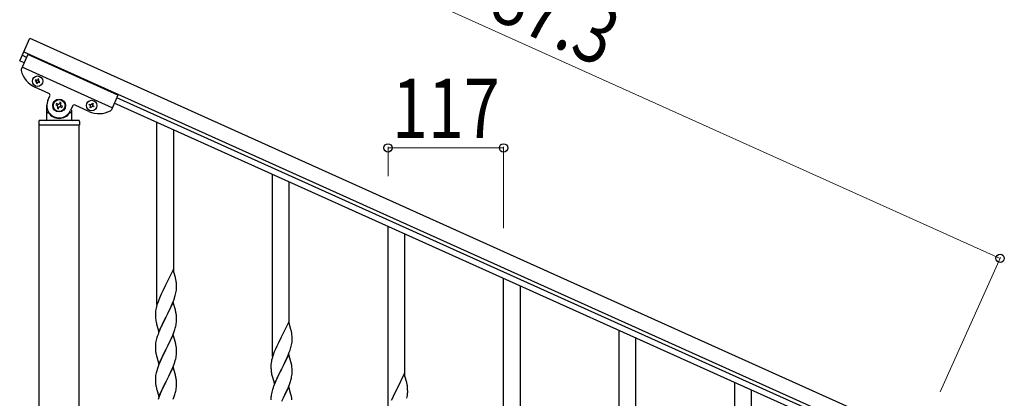
# Model space of a CAD drawing. Units: millimetres. Extents: x 0 to 8280, y 0 to 5795.
# Drawn here: x 4905 to 5902, y 1759 to 2142 of the extents above; entities that cross this region are included whole.
import ezdxf

# ---------------------------------------------------------------- set-up
doc = ezdxf.new("R2010")
doc.units = ezdxf.units.MM
doc.layers.add('YKK_A1', color=4, linetype='Continuous', lineweight=30)
doc.layers.add('YKK_D', color=6, linetype='Continuous', lineweight=13)
doc.styles.add('text-b', font='extslim2.shx', dxfattribs={"width": 0.8, "bigfont": 'extfont2.shx'})

msp = doc.modelspace()

# ---------------------------------------------------------------- linework, layer by layer
at = {"layer": 'YKK_A1'}
msp.add_line((4905.05, 2100.35), (4915.31, 2123.15), dxfattribs=at)
at = {"layer": 'YKK_A1', "linetype": 'Continuous', "ltscale": 0.5}
for p, q in [((4915.31, 2123.15), (5815.63, 1717.96)), ((4913.35, 2106.52), (4906.65, 2091.64)), ((4912.1, 2103.76), (4907.51, 2105.82)), ((4909.15, 2109.47), (5809.48, 1704.28)), ((5004.54, 2065.48), (4913.35, 2106.52)), ((4909.64, 2098.29), (4905.05, 2100.35)), ((4998.79, 2052.72), (4907.6, 2093.76)), ((4934.64, 2067.33), (4920.5, 2073.7)), ((4921.18, 2081.05), (4920.79, 2080.17)), ((4920.79, 2080.17), (4921.66, 2079.78)), ((4922.05, 2080.65), (4921.18, 2081.05)), ((4922.14, 2078.51), (4921.75, 2077.63)), ((4921.75, 2077.63), (4922.62, 2077.24)), ((4922.62, 2077.24), (4923.02, 2078.11)), ((4923.72, 2082.01), (4923.32, 2081.13)), ((4924.59, 2081.61), (4923.72, 2082.01)), ((4924.2, 2080.74), (4924.59, 2081.61)), ((4924.29, 2078.59), (4925.16, 2078.2)), ((4925.56, 2079.08), (4924.68, 2079.47)), ((4925.16, 2078.2), (4925.56, 2079.08)), ((4933.59, 2060.13), (4935.64, 2064.69)), ((5004.54, 2065.48), (4997.84, 2050.6)), ((4932.49, 2041), (4932.49, 2055)), ((4942.25, 2056.96), (4941.71, 2055.75)), ((4941.71, 2055.75), (4942.91, 2055.21)), ((4943.45, 2056.41), (4942.25, 2056.96)), ((4945.74, 2058.28), (4945.2, 2057.08)), ((4946.94, 2057.74), (4945.74, 2058.28)), ((4946.4, 2056.53), (4946.94, 2057.74)), ((4948.27, 2054.25), (4947.06, 2054.79)), ((4947.73, 2053.04), (4948.27, 2054.25)), ((4958.44, 2054.43), (4956.39, 2049.87)), ((4975.22, 2049.07), (4961.08, 2055.43)), ((4975.5, 2055.55), (4975.89, 2056.42)), ((4976.38, 2055.15), (4975.5, 2055.55)), ((4975.89, 2056.42), (4976.77, 2056.03)), ((4976.46, 2053.01), (4976.86, 2053.88)), ((4978.04, 2056.51), (4978.43, 2057.38)), ((4978.43, 2057.38), (4979.31, 2056.99)), ((4979.31, 2056.99), (4978.91, 2056.11)), ((4979.88, 2053.58), (4979, 2053.97)), ((4979.4, 2054.85), (4980.27, 2054.45)), ((4980.27, 2054.45), (4979.88, 2053.58)), ((5709.62, 1738.25), (5000.83, 2057.25)), ((5712.09, 1743.73), (5003.29, 2062.72)), ((4933.49, 2048), (4933.76, 2048)), ((4943.57, 2053.47), (4943.03, 2052.26)), ((4943.03, 2052.26), (4944.24, 2051.72)), ((4944.24, 2051.72), (4944.78, 2052.92)), ((4946.52, 2053.59), (4947.73, 2053.04)), ((4956.49, 2048), (4956.21, 2048)), ((4957.49, 2050.45), (4957.49, 2041)), ((4977.34, 2052.61), (4976.46, 2053.01)), ((4977.73, 2053.49), (4977.34, 2052.61)), ((4924.49, 2039), (4924.49, 2035.5)), ((4965.24, 2035), (4924.74, 2035)), ((4924.74, 1400.02), (4924.74, 2035)), ((4964.99, 2035), (4924.99, 2035)), ((4964.49, 2040), (4925.49, 2040)), ((4965.24, 1400.02), (4965.24, 2035)), ((4965.49, 2039), (4965.49, 2035.5))]:
    msp.add_line(p, q, dxfattribs=at)
at = {"layer": 'YKK_A1', "linetype": 'Continuous'}
for p, q in [((5043.99, 1853.73), (5043.99, 2037.82)), ((5060.99, 1886.65), (5060.99, 2030.17)), ((5160.99, 1801.08), (5160.99, 1985.17)), ((5177.99, 1833.99), (5177.99, 1977.52)), ((5277.99, 1748.42), (5277.99, 1932.51)), ((5294.99, 1781.34), (5294.99, 1924.86)), ((5060.39, 1888.67), (5053.16, 1873.81)), ((5062.65, 1881.03), (5060.39, 1888.67)), ((5062.9, 1880.07), (5062.65, 1881.03)), ((5063.12, 1879.13), (5062.9, 1880.07)), ((5063.77, 1874.27), (5063.66, 1875.68)), ((5063.83, 1873.02), (5063.77, 1874.27)), ((5394.99, 1695.77), (5394.99, 1879.86)), ((5050, 1867.5), (5048.44, 1864.22)), ((5052.82, 1873.14), (5050, 1867.5)), ((5053.16, 1873.81), (5052.82, 1873.14)), ((5062.97, 1864), (5063.3, 1865.41)), ((5063.3, 1865.41), (5063.57, 1866.78)), ((5063.57, 1866.78), (5063.76, 1868.09)), ((5063.88, 1871.29), (5063.83, 1873.02)), ((5063.86, 1869.35), (5063.88, 1870.15)), ((5063.88, 1870.15), (5063.88, 1871.29)), ((5411.99, 1728.68), (5411.99, 1872.21)), ((5045.86, 1858.23), (5045.09, 1856.2)), ((5047.33, 1861.75), (5045.86, 1858.23)), ((5048.44, 1864.22), (5047.33, 1861.75)), ((5060.39, 1855.81), (5053.16, 1840.94)), ((5058.78, 1852.51), (5059.85, 1855.02)), ((5059.85, 1855.02), (5061.05, 1858.06)), ((5062.65, 1848.16), (5060.39, 1855.81)), ((5061.05, 1858.06), (5061.78, 1860.07)), ((5061.78, 1860.07), (5062.27, 1861.57)), ((5042.45, 1845.01), (5042.44, 1844.61)), ((5042.44, 1844.61), (5042.46, 1842.75)), ((5042.49, 1845.82), (5042.45, 1845.01)), ((5042.84, 1848.43), (5042.62, 1847.1)), ((5043.13, 1849.81), (5042.84, 1848.43)), ((5043.62, 1851.72), (5043.13, 1849.81)), ((5044.06, 1853.19), (5043.62, 1851.72)), ((5053.33, 1841.27), (5055.05, 1844.66)), ((5055.05, 1844.66), (5056.55, 1847.72)), ((5056.55, 1847.72), (5057.67, 1850.06)), ((5057.67, 1850.06), (5058.78, 1852.51)), ((5062.9, 1847.2), (5062.65, 1848.16)), ((5063.12, 1846.27), (5062.9, 1847.2)), ((5042.46, 1842.75), (5042.49, 1841.74)), ((5042.49, 1841.74), (5042.54, 1840.8)), ((5042.54, 1840.8), (5042.64, 1839.36)), ((5042.64, 1839.36), (5042.79, 1838.04)), ((5042.79, 1838.04), (5042.93, 1837.05)), ((5043.42, 1834.69), (5043.67, 1833.73)), ((5045.94, 1826.09), (5053.16, 1840.94)), ((5050.21, 1835.08), (5048.89, 1832.31)), ((5053, 1840.61), (5050.21, 1835.08)), ((5053.16, 1840.94), (5053, 1840.61)), ((5053.16, 1840.94), (5053.33, 1841.27)), ((5063.4, 1833), (5063.64, 1834.36)), ((5063.64, 1834.36), (5063.8, 1835.65)), ((5063.77, 1841.4), (5063.66, 1842.81)), ((5063.83, 1840.15), (5063.77, 1841.4)), ((5063.8, 1835.65), (5063.86, 1836.48)), ((5063.88, 1838.43), (5063.83, 1840.15)), ((5063.86, 1836.48), (5063.88, 1837.28)), ((5063.88, 1837.28), (5063.88, 1838.43)), ((5177.39, 1836.02), (5170.16, 1821.16)), ((5179.65, 1828.37), (5177.39, 1836.02)), ((5043.67, 1833.73), (5045.94, 1826.09)), ((5045.66, 1824.85), (5045.09, 1823.33)), ((5046.69, 1827.38), (5045.66, 1824.85)), ((5048.44, 1831.35), (5046.69, 1827.38)), ((5048.89, 1832.31), (5048.44, 1831.35)), ((5060.06, 1822.65), (5061.43, 1826.2)), ((5061.43, 1826.2), (5062.11, 1828.2)), ((5062.11, 1828.2), (5062.57, 1829.68)), ((5062.57, 1829.68), (5063.09, 1831.61)), ((5063.09, 1831.61), (5063.4, 1833)), ((5179.9, 1827.42), (5179.65, 1828.37)), ((5180.12, 1826.48), (5179.9, 1827.42)), ((5511.99, 1643.11), (5511.99, 1827.2)), ((5042.69, 1814.67), (5042.53, 1813.37)), ((5042.93, 1816.02), (5042.69, 1814.67)), ((5043.24, 1817.42), (5042.93, 1816.02)), ((5043.62, 1818.86), (5043.24, 1817.42)), ((5044.06, 1820.33), (5043.62, 1818.86)), ((5060.39, 1822.93), (5053.16, 1808.08)), ((5055.05, 1811.79), (5056.55, 1814.85)), ((5056.55, 1814.85), (5057.67, 1817.2)), ((5057.67, 1817.2), (5059.21, 1820.64)), ((5059.21, 1820.64), (5060.06, 1822.65)), ((5062.65, 1815.29), (5060.39, 1822.93)), ((5062.9, 1814.33), (5062.65, 1815.29)), ((5167, 1814.85), (5165.44, 1811.56)), ((5169.82, 1820.49), (5167, 1814.85)), ((5170.16, 1821.16), (5169.82, 1820.49)), ((5180.57, 1814.12), (5180.76, 1815.44)), ((5180.77, 1821.61), (5180.66, 1823.02)), ((5180.83, 1820.37), (5180.77, 1821.61)), ((5180.88, 1818.64), (5180.83, 1820.37)), ((5180.86, 1816.69), (5180.88, 1817.49)), ((5180.88, 1817.49), (5180.88, 1818.64)), ((5528.99, 1676.03), (5528.99, 1819.55)), ((5042.47, 1812.54), (5042.44, 1811.74)), ((5042.44, 1811.74), (5042.46, 1809.88)), ((5042.46, 1809.88), (5042.49, 1808.87)), ((5042.53, 1813.37), (5042.47, 1812.54)), ((5042.49, 1808.87), (5042.54, 1807.93)), ((5042.54, 1807.93), (5042.62, 1806.77)), ((5042.79, 1805.17), (5042.93, 1804.19)), ((5045.94, 1793.22), (5053.16, 1808.08)), ((5052.82, 1807.4), (5050, 1801.76)), ((5053.16, 1808.08), (5052.82, 1807.4)), ((5053.16, 1808.08), (5053.33, 1808.41)), ((5053.33, 1808.41), (5055.05, 1811.79)), ((5063.12, 1813.39), (5062.9, 1814.33)), ((5063.77, 1808.53), (5063.66, 1809.94)), ((5063.83, 1807.28), (5063.77, 1808.53)), ((5063.88, 1805.56), (5063.83, 1807.28)), ((5063.86, 1803.61), (5063.88, 1804.41)), ((5063.88, 1804.41), (5063.88, 1805.56)), ((5162.86, 1805.57), (5162.09, 1803.54)), ((5164.33, 1809.1), (5162.86, 1805.57)), ((5165.44, 1811.56), (5164.33, 1809.1)), ((5176.85, 1802.36), (5178.05, 1805.4)), ((5178.05, 1805.4), (5178.78, 1807.42)), ((5178.78, 1807.42), (5179.27, 1808.91)), ((5179.97, 1811.34), (5180.3, 1812.76)), ((5180.3, 1812.76), (5180.57, 1814.12)), ((5043.42, 1801.82), (5043.74, 1800.62)), ((5043.74, 1800.62), (5045.94, 1793.22)), ((5047.33, 1796.02), (5046.06, 1793)), ((5048.66, 1798.96), (5047.33, 1796.02)), ((5050, 1801.76), (5048.66, 1798.96)), ((5061.43, 1793.33), (5062.11, 1795.33)), ((5062.11, 1795.33), (5062.57, 1796.81)), ((5062.57, 1796.81), (5063.09, 1798.74)), ((5063.09, 1798.74), (5063.4, 1800.13)), ((5063.4, 1800.13), (5063.64, 1801.49)), ((5063.64, 1801.49), (5063.8, 1802.78)), ((5063.8, 1802.78), (5063.86, 1803.61)), ((5159.84, 1795.77), (5159.62, 1794.44)), ((5160.13, 1797.16), (5159.84, 1795.77)), ((5160.62, 1799.07), (5160.13, 1797.16)), ((5161.06, 1800.54), (5160.62, 1799.07)), ((5177.39, 1803.15), (5170.16, 1788.29)), ((5172.05, 1792.01), (5173.55, 1795.06)), ((5173.55, 1795.06), (5174.67, 1797.41)), ((5174.67, 1797.41), (5175.78, 1799.85)), ((5175.78, 1799.85), (5176.85, 1802.36)), ((5179.65, 1795.51), (5177.39, 1803.15)), ((5179.9, 1794.55), (5179.65, 1795.51)), ((5180.12, 1793.61), (5179.9, 1794.55)), ((5043.24, 1784.55), (5042.93, 1783.15)), ((5043.76, 1786.47), (5043.24, 1784.55)), ((5044.55, 1788.95), (5043.76, 1786.47)), ((5045.27, 1790.97), (5044.55, 1788.95)), ((5046.06, 1793), (5045.27, 1790.97)), ((5060.39, 1790.07), (5053.16, 1775.21)), ((5057.22, 1783.38), (5057.89, 1784.81)), ((5057.89, 1784.81), (5059.21, 1787.77)), ((5059.21, 1787.77), (5060.06, 1789.79)), ((5060.06, 1789.79), (5061.43, 1793.33)), ((5062.65, 1782.42), (5060.39, 1790.07)), ((5159.45, 1792.35), (5159.44, 1791.95)), ((5159.44, 1791.95), (5159.46, 1790.09)), ((5159.49, 1793.17), (5159.45, 1792.35)), ((5159.46, 1790.09), (5159.49, 1789.08)), ((5159.49, 1789.08), (5159.54, 1788.14)), ((5159.54, 1788.14), (5159.64, 1786.7)), ((5159.64, 1786.7), (5159.79, 1785.39)), ((5159.79, 1785.39), (5159.93, 1784.4)), ((5162.94, 1773.43), (5170.16, 1788.29)), ((5170, 1787.96), (5167.21, 1782.43)), ((5170.16, 1788.29), (5170, 1787.96)), ((5170.16, 1788.29), (5170.33, 1788.62)), ((5170.33, 1788.62), (5172.05, 1792.01)), ((5180.77, 1788.74), (5180.66, 1790.16)), ((5180.83, 1787.5), (5180.77, 1788.74)), ((5180.88, 1785.77), (5180.83, 1787.5)), ((5180.86, 1783.83), (5180.88, 1784.63)), ((5180.88, 1784.63), (5180.88, 1785.77)), ((5042.47, 1779.67), (5042.44, 1778.87)), ((5042.44, 1778.87), (5042.46, 1777.01)), ((5042.46, 1777.01), (5042.49, 1776)), ((5042.53, 1780.5), (5042.47, 1779.67)), ((5042.49, 1776), (5042.54, 1775.06)), ((5042.69, 1781.8), (5042.53, 1780.5)), ((5042.54, 1775.06), (5042.62, 1773.9)), ((5042.93, 1783.15), (5042.69, 1781.8)), ((5045.94, 1760.35), (5053.16, 1775.21)), ((5053, 1774.88), (5050, 1768.89)), ((5053.16, 1775.21), (5053, 1774.88)), ((5053.16, 1775.21), (5053.33, 1775.54)), ((5053.33, 1775.54), (5056.11, 1781.08)), ((5056.11, 1781.08), (5057.22, 1783.38)), ((5062.9, 1781.47), (5062.65, 1782.42)), ((5063.12, 1780.53), (5062.9, 1781.47)), ((5063.77, 1775.66), (5063.66, 1777.07)), ((5063.83, 1774.42), (5063.77, 1775.66)), ((5160.42, 1782.03), (5160.67, 1781.08)), ((5160.67, 1781.08), (5162.94, 1773.43)), ((5163.69, 1774.73), (5162.66, 1772.2)), ((5165.44, 1778.69), (5163.69, 1774.73)), ((5165.89, 1779.65), (5165.44, 1778.69)), ((5167.21, 1782.43), (5165.89, 1779.65)), ((5178.43, 1773.54), (5179.11, 1775.55)), ((5179.11, 1775.55), (5179.57, 1777.03)), ((5179.57, 1777.03), (5180.09, 1778.95)), ((5180.09, 1778.95), (5180.4, 1780.35)), ((5180.4, 1780.35), (5180.64, 1781.7)), ((5180.64, 1781.7), (5180.8, 1783)), ((5180.8, 1783), (5180.86, 1783.83)), ((5294.39, 1783.36), (5287.16, 1768.5)), ((5296.65, 1775.72), (5294.39, 1783.36)), ((5296.9, 1774.76), (5296.65, 1775.72)), ((5297.12, 1773.82), (5296.9, 1774.76)), ((5628.99, 1590.46), (5628.99, 1774.54)), ((5042.79, 1772.31), (5042.93, 1771.32)), ((5043.42, 1768.95), (5043.67, 1768)), ((5043.67, 1768), (5043.74, 1767.75)), ((5043.74, 1767.75), (5045.94, 1760.35)), ((5048.66, 1766.09), (5047.33, 1763.15)), ((5050, 1768.89), (5048.66, 1766.09)), ((5062.57, 1763.94), (5063.09, 1765.87)), ((5063.09, 1765.87), (5063.4, 1767.27)), ((5063.4, 1767.27), (5063.64, 1768.62)), ((5063.64, 1768.62), (5063.8, 1769.91)), ((5063.8, 1769.91), (5063.86, 1770.74)), ((5063.88, 1772.69), (5063.83, 1774.42)), ((5063.86, 1770.74), (5063.88, 1771.54)), ((5063.88, 1771.54), (5063.88, 1772.69)), ((5160.24, 1764.76), (5159.93, 1763.36)), ((5160.62, 1766.2), (5160.24, 1764.76)), ((5161.06, 1767.67), (5160.62, 1766.2)), ((5162.66, 1772.2), (5162.09, 1770.68)), ((5177.39, 1770.28), (5170.16, 1755.42)), ((5173.55, 1762.19), (5174.67, 1764.54)), ((5174.67, 1764.54), (5176.21, 1767.98)), ((5176.21, 1767.98), (5177.06, 1770)), ((5177.06, 1770), (5178.43, 1773.54)), ((5179.65, 1762.63), (5177.39, 1770.28)), ((5286.82, 1767.83), (5284, 1762.19)), ((5287.16, 1768.5), (5286.82, 1767.83)), ((5297.77, 1768.96), (5297.66, 1770.37)), ((5297.83, 1767.71), (5297.77, 1768.96)), ((5297.88, 1765.98), (5297.83, 1767.71)), ((5297.86, 1764.04), (5297.88, 1764.84)), ((5297.88, 1764.84), (5297.88, 1765.98)), ((5645.99, 1623.37), (5645.99, 1766.89)), ((5045.86, 1759.62), (5045.09, 1757.59)), ((5047.33, 1763.15), (5045.86, 1759.62)), ((5060.47, 1757.93), (5061.43, 1760.46)), ((5061.43, 1760.46), (5062.11, 1762.47)), ((5062.11, 1762.47), (5062.57, 1763.94)), ((5159.47, 1759.89), (5159.44, 1759.09)), ((5159.44, 1759.09), (5159.46, 1757.23)), ((5159.53, 1760.72), (5159.47, 1759.89)), ((5159.69, 1762.01), (5159.53, 1760.72)), ((5159.93, 1763.36), (5159.69, 1762.01)), ((5170.33, 1755.75), (5172.05, 1759.14)), ((5172.05, 1759.14), (5173.55, 1762.19)), ((5179.9, 1761.68), (5179.65, 1762.63)), ((5180.12, 1760.74), (5179.9, 1761.68)), ((5282.44, 1758.91), (5281.33, 1756.44)), ((5284, 1762.19), (5282.44, 1758.91)), ((5296.97, 1758.69), (5297.3, 1760.1)), ((5297.3, 1760.1), (5297.57, 1761.47)), ((5297.57, 1761.47), (5297.76, 1762.78))]:
    msp.add_line(p, q, dxfattribs=at)
at = {"layer": 'YKK_A1', "linetype": 'Continuous', "ltscale": 0.5}
for centre, radius in [((4923.17, 2079.62), 5.3), ((4944.99, 2055), 6.5), ((4944.99, 2055), 6), ((4977.89, 2055), 5.3)]:
    msp.add_circle(centre, radius, dxfattribs=at)
for centre, radius, start, end in [((4908.47, 2090.82), 2, 155.77, 194.26995), ((4930.76, 2096.49), 25, 194.26995, 245.77), ((4921.27, 2078.9), 0.96, 335.77, 65.77), ((4922.45, 2081.53), 0.96, 245.77, 335.77), ((4923.89, 2077.72), 0.96, 65.77, 155.77), ((4925.08, 2080.34), 0.96, 155.77, 245.77), ((4933.82, 2065.51), 2, 335.77, 65.77), ((4944.99, 2055), 12.5, 155.77, 335.77), ((4942.37, 2054.01), 1.32, 335.77, 65.77), ((4943.99, 2057.62), 1.32, 245.77, 335.77), ((4945.98, 2052.38), 1.32, 65.77, 155.77), ((4947.61, 2055.99), 1.32, 155.77, 245.77), ((4960.26, 2053.61), 2, 65.77, 155.77), ((4975.98, 2054.28), 0.96, 335.77, 65.77), ((4977.16, 2056.9), 0.96, 245.77, 335.77), ((4978.61, 2053.09), 0.96, 65.77, 155.77), ((4979.79, 2055.72), 0.96, 155.77, 245.77), ((4933.49, 2047), 1, 90, 180), ((4933.76, 2047.5), 0.5, 33.74899, 90), ((4944.99, 2055), 13, 213.74899, 326.25101), ((4956.21, 2047.5), 0.5, 90, 146.25101), ((4956.49, 2047), 1, 0, 90), ((4985.48, 2071.87), 25, 245.77, 297.27005), ((4996.02, 2051.43), 2, 297.27005, 335.77), ((4925.49, 2039), 1, 90, 180), ((4924.99, 2035.5), 0.5, 180, 270), ((4931.49, 2041), 1, 270, 0), ((4958.49, 2041), 1, 180, 270), ((4964.49, 2039), 1, 0, 90), ((4964.99, 2035.5), 0.5, 270, 0)]:
    msp.add_arc(centre, radius, start, end, dxfattribs=at)
at = {"layer": 'YKK_A1', "linetype": 'Continuous'}
for centre, radius, start, end in [((5021.65, 1870.43), 42.37, 9.56725, 11.859), ((5018.8, 1870.83), 45.12, 6.17603, 8.46779), ((5032.44, 1871.35), 31.49, 354.07159, 356.36334), ((5119.69, 1828.95), 79.42, 159.93435, 162.22611), ((5001.87, 1880.28), 63.23, 342.78424, 345.07599), ((5074.43, 1843.21), 32.04, 173.03232, 175.32407), ((5021.53, 1837.56), 42.49, 9.53591, 11.82766), ((5018.93, 1837.96), 45, 6.19632, 8.48807), ((5102.3, 1848.12), 60.39, 190.55951, 192.85127), ((5138.65, 1817.77), 42.37, 9.56725, 11.859), ((5135.8, 1818.17), 45.12, 6.17603, 8.46779), ((5119.69, 1796.08), 79.42, 159.93435, 162.22611), ((5149.44, 1818.69), 31.49, 354.07159, 356.36334), ((5082.57, 1810.22), 40.1, 184.93791, 187.22967), ((5021.65, 1804.69), 42.37, 9.56725, 11.859), ((5018.8, 1805.09), 45.12, 6.17603, 8.46779), ((5118.87, 1827.63), 63.23, 342.78424, 345.07599), ((5102.3, 1815.26), 60.39, 190.55951, 192.85127), ((5236.69, 1776.29), 79.42, 159.93435, 162.22611), ((5191.43, 1790.56), 32.04, 173.03232, 175.32407), ((5138.53, 1784.91), 42.49, 9.53591, 11.82766), ((5135.93, 1785.3), 45, 6.19632, 8.48807), ((5021.65, 1771.82), 42.37, 9.56725, 11.859), ((5018.8, 1772.22), 45.12, 6.17603, 8.46779), ((5219.3, 1795.47), 60.39, 190.55951, 192.85127), ((5082.45, 1777.35), 39.98, 184.9569, 187.24866), ((5102.3, 1782.39), 60.39, 190.55951, 192.85127), ((5236.69, 1743.43), 79.42, 159.93435, 162.22611), ((5255.65, 1765.12), 42.37, 9.56725, 11.859), ((5252.8, 1765.51), 45.12, 6.17603, 8.46779), ((5138.65, 1752.03), 42.37, 9.56725, 11.859), ((5135.8, 1752.43), 45.12, 6.17603, 8.46779), ((5266.44, 1766.04), 31.49, 354.07159, 356.36334)]:
    msp.add_arc(centre, radius, start, end, dxfattribs=at)
at = {"layer": 'YKK_D'}
for p, q in [((4997.39, 2305.53), (5897.71, 1900.34)), ((5277.99, 1983.51), (5277.99, 2013.08)), ((5394.99, 2012.08), (5277.99, 2012.08)), ((5394.99, 1930.86), (5394.99, 2013.08)), ((5836.98, 1765.38), (5898.12, 1901.25))]:
    msp.add_line(p, q, dxfattribs=at)
at = {"layer": 'YKK_D', "linetype": 'ByBlock', "lineweight": -2}
for centre in [(5277.99, 2012.08), (5394.99, 2012.08), (5897.71, 1900.34)]:
    msp.add_circle(centre, 4.25, dxfattribs=at)

# ---------------------------------------------------------------- texts
at = {"layer": 'YKK_D', "style": 'text-b', "width": 0.8}
msp.add_text('987.3', height=60, rotation=335.76999, dxfattribs=at).set_placement((5344.13, 2160.45))
msp.add_text('117', height=60, dxfattribs=at).set_placement((5282.09, 2022.08))

doc.saveas('drawing.dxf')
